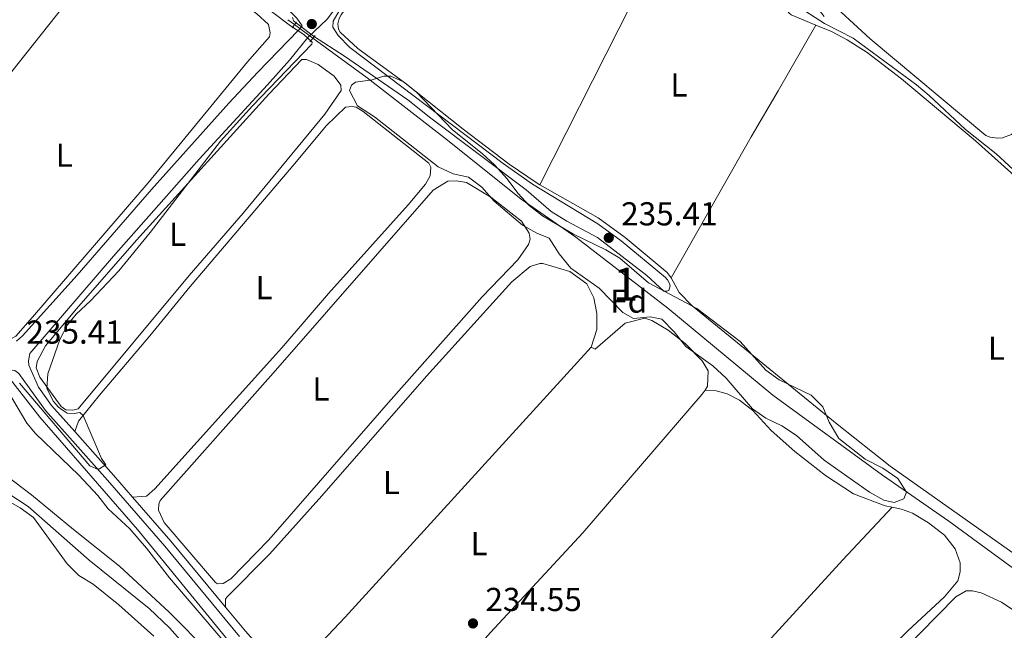
# Model space of a CAD drawing. Units: metres. Extents: x 629488 to 636483, y 4641714 to 4646469.
# Drawn here: x 632217 to 632515, y 4645765 to 4645950 of the extents above; entities that cross this region are included whole.
import ezdxf
from ezdxf.enums import TextEntityAlignment as Align

# ---------------------------------------------------------------- set-up
doc = ezdxf.new("R2010")
doc.units = ezdxf.units.M
doc.header["$MEASUREMENT"] = 0
for name, pattern in [('DGN Style 2', [87.52960000000002, 52.51776000000001, -35.01184000000001]), ('DGN Style 3', [122.54144000000002, 87.52960000000002, -35.01184000000001]), ('DGN Style 5', [61.27072000000001, 26.25888, -35.01184000000001])]:
    doc.linetypes.add(name, pattern=pattern)
for name, color, linetype, lineweight in [('Nivel 13', 7, 'Continuous', 0), ('Nivel 21', 7, 'Continuous', 0), ('Nivel 22', 7, 'Continuous', 0), ('Nivel 35', 7, 'Continuous', 0), ('Nivel 36', 7, 'Continuous', 0), ('Nivel 37', 7, 'Continuous', 0), ('Nivel 41', 7, 'Continuous', 0), ('Nivel 48', 7, 'Continuous', 0), ('Nivel 5', 7, 'Continuous', 0), ('Nivel 57', 7, 'Continuous', 0), ('Nivel 61', 7, 'Continuous', 0), ('Nivel 7', 7, 'Continuous', 0)]:
    doc.layers.add(name, color=color, linetype=linetype, lineweight=lineweight)
doc.styles.add('Style-Arial', font='txt')
doc.styles.add('Style-Arial Narrow', font='txt')

# ---------------------------------------------------------------- blocks, each defined once
blk = doc.blocks.new('5PATER')
at = {"layer": 'Nivel 7', "linetype": 'Continuous', "lineweight": 0}
h = blk.add_hatch(color=51, dxfattribs=at)
edge = h.paths.add_edge_path()
edge.add_ellipse((-0.02562835812568665, 0.05483373999595642), major_axis=(-10.95721237942168, -11.10700355961717), ratio=0.9994222409660316, start_angle=0, end_angle=360)

msp = doc.modelspace()

# ---------------------------------------------------------------- linework, layer by layer
at = {"layer": 'Nivel 13', "color": 4, "linetype": 'Continuous', "lineweight": 0, "extrusion": (0.006574687456929417, -0.004814796369973563, 0.9999667950590956), "elevation": -17977.31635913309, "flags": 128}
msp.add_lwpolyline([(632282.9895598739, 4645916.964631546), (632284.9696485735, 4645915.514614739)], dxfattribs=at)
at = {"layer": 'Nivel 13', "color": 4, "linetype": 'Continuous', "lineweight": 0}
for points in [[(632305.7600000016, 4645944.129999999, 234.76), (632322.1499999985, 4645932.120000001, 234.6), (632346.4899999984, 4645913.23, 234.36), (632368.7600000016, 4645895.460000001, 234.27), (632385.2600000016, 4645883.969999999, 233.99), (632413.0500000007, 4645862.510000002, 233.85), (632444.870000001, 4645836.239999998, 233.76), (632478.0300000012, 4645811.98, 233.76), (632498.1000000015, 4645798.09, 233.76), (632524.8399999999, 4645778.580000002, 233.76), (632549.8599999994, 4645758.149999999, 233.76), (632551.0100000016, 4645757.27, 233.76)], [(632212.8299999982, 4645842.760000002, 234.25), (632223.1700000018, 4645829.559999999, 234.04), (632252.7300000004, 4645795.600000001, 233.76), (632280.1700000018, 4645761.93, 233.62), (632292.9899999984, 4645747.48, 233.62), (632305.6600000001, 4645733.84, 233.62), (632318.25, 4645720.890000001, 233.62), (632326.4899999984, 4645713.399999999, 233.62), (632338.5199999996, 4645701.780000001, 233.62), (632367.5, 4645669.489999998, 233.62), (632373.4899999984, 4645662.120000001, 233.62)]]:
    msp.add_polyline3d(points, dxfattribs=at)
at = {"layer": 'Nivel 21', "color": 1, "linetype": 'DGN Style 2', "lineweight": 0, "extrusion": (-0.01391894441446999, -0.01870358155694405, 0.9997281825693071), "elevation": -95461.47831706116, "flags": 128}
msp.add_lwpolyline([(-2266428.909337962, 4103514.739604399), (-2266428.909337964, 4103512.595006537)], dxfattribs=at)
at = {"layer": 'Nivel 21', "color": 1, "linetype": 'DGN Style 2', "lineweight": 0, "elevation": 235.24, "flags": 128}
msp.add_lwpolyline([(632304.8200000003, 4645942.989999998), (632306.3900000006, 4645944.890000001)], dxfattribs=at)
at = {"layer": 'Nivel 21', "color": 7, "linetype": 'Continuous', "lineweight": 0, "extrusion": (0.652302620344451, 0.565445736632177, 0.5047498493474346), "elevation": 3039488.530952212, "flags": 128}
msp.add_lwpolyline([(3096370.308390845, -1776910.839403823), (3096352.665043721, -1776911.268008851), (3096343.854211565, -1776911.29117669)], dxfattribs=at)
at = {"layer": 'Nivel 21', "color": 7, "linetype": 'Continuous', "lineweight": 0, "extrusion": (-0.05515595010780154, -0.05019687367453266, 0.9972151698811088), "elevation": -267843.0865022154, "flags": 128}
msp.add_lwpolyline([(-3010354.741119018, 3584588.392500628), (-3010337.095782949, 3584587.990238193), (-3010311.229477368, 3584586.783450905)], dxfattribs=at)
at = {"layer": 'Nivel 21', "color": 7, "linetype": 'Continuous', "lineweight": 0, "extrusion": (-0.07070920955847183, -0.06265959438351068, 0.9955269875374099), "elevation": -335576.447462438, "flags": 128}
msp.add_lwpolyline([(-3057661.389647989, 3538512.582930844), (-3057651.956018191, 3538512.265395261), (-3057635.641714649, 3538512.265395261)], dxfattribs=at)
at = {"layer": 'Nivel 21', "color": 7, "linetype": 'DGN Style 3', "lineweight": 0}
for points in [[(632220.0799999982, 4645848.84, 235.16), (632245.4699999988, 4645878.260000002, 235.19), (632271.3399999999, 4645907.559999999, 235.36), (632292.0399999991, 4645929.969999999, 235.36), (632298.6700000018, 4645937.449999999, 235.45), (632304.1999999993, 4645944.260000002, 235.61), (632310.0399999991, 4645949.809999999, 235.62), (632332.75, 4645979.949999999, 235.58), (632366.1700000018, 4646020.030000001, 235.41), (632368.0700000003, 4646020.73, 235.41), (632369.9200000018, 4646020.899999999, 235.23), (632371.379999999, 4646020.830000002, 235.23), (632373.370000001, 4646020.190000001, 235.23), (632380.0799999982, 4646015.5, 235), (632392.9899999984, 4646005.989999998, 235.04), (632406.8599999994, 4645997.149999999, 235.04), (632428.4100000001, 4645982.379999999, 235.16), (632440.7399999984, 4645971.940000001, 235.35), (632449.8399999999, 4645963.43, 235.49), (632453.379999999, 4645959.559999999, 235.51), (632460.3900000006, 4645950.640000001, 235.45)], [(632280.4800000004, 4645752.309999999, 237.06), (632262.3099999987, 4645770.580000002, 237.29), (632247.2300000004, 4645784.530000001, 237.21), (632233.3099999987, 4645795.57, 237.38), (632220.620000001, 4645806.120000001, 237.62), (632206.3900000006, 4645816.859999999, 237.8), (632198.4299999997, 4645822.91, 237.52), (632196.0799999982, 4645825.219999999, 237.29), (632193.1900000013, 4645829.330000002, 236.91), (632192.9299999997, 4645831.289999999, 236.31), (632193.3999999985, 4645833.050000001, 235.99), (632195.4899999984, 4645835.379999999, 235.99), (632201.5300000012, 4645837.359999999, 235.99), (632208.0599999987, 4645840.809999999, 235.76), (632213.3099999987, 4645843.940000001, 235.5), (632215.5899999999, 4645843.66, 235.5), (632216.8399999999, 4645842.77, 235.5), (632224.8399999999, 4645831.609999999, 235.5), (632243.6099999994, 4645810.48, 234.91), (632260.9400000013, 4645790.550000001, 234.86), (632283.4899999984, 4645763.32, 234.74)]]:
    msp.add_polyline3d(points, dxfattribs=at)
at = {"layer": 'Nivel 21', "color": 7, "linetype": 'Continuous', "lineweight": 0}
for points in [[(632209.6499999985, 4646019.170000002, 235.38), (632243.8099999987, 4645993.59, 235.32), (632280.4100000001, 4645966.899999999, 235.28), (632298.379999999, 4645952.66, 235.19), (632300.8900000006, 4645950.18, 235.19), (632302.5399999991, 4645947.84, 235.67), (632301.3500000015, 4645946.5, 235.69), (632289.0500000007, 4645933.809999999, 235.23), (632280.3099999987, 4645924.43, 235.32), (632256.9100000001, 4645898.399999999, 235.4), (632234.4600000009, 4645872.43, 235.08), (632217.8900000006, 4645854.149999999, 235.04), (632216.1099999994, 4645852.539999999, 235.14)], [(632211.0100000016, 4645805.580000002, 238.35), (632196.0300000012, 4645816.469999999, 238.92), (632179.620000001, 4645830.239999998, 238.84), (632156.7100000009, 4645851.690000001, 238.48), (632154.1000000015, 4645854.530000001, 238.18), (632152.2800000012, 4645857.09, 237.77), (632152.0899999999, 4645858.969999999, 237.55), (632169.879999999, 4645844.580000002, 237.26), (632180.9100000001, 4645836.260000002, 237.07), (632184.9200000018, 4645832.16, 237.11), (632192.4299999997, 4645822.850000001, 237.38), (632197.2600000016, 4645818.23, 237.76), (632206.6600000001, 4645811.050000001, 237.8), (632219.6099999994, 4645802.57, 237.59), (632238.0799999982, 4645786.359999999, 237.18), (632256.1999999993, 4645771.710000001, 237.31), (632262.3900000006, 4645765.890000001, 237.4), (632271.0500000007, 4645756.149999999, 237.03)], [(632233.6900000013, 4645825.25, 235.28), (632226.7100000009, 4645833.100000001, 235.5), (632222.7600000016, 4645838.609999999, 235.5), (632219.8299999982, 4645845.27, 235.44), (632219.7300000004, 4645846.600000001, 235.32), (632220.0799999982, 4645848.84, 235.16)]]:
    msp.add_polyline3d(points, dxfattribs=at)
at = {"layer": 'Nivel 22', "color": 4, "linetype": 'DGN Style 5', "lineweight": 0, "extrusion": (0.005828802433789002, -0.004272365941612369, 0.9999738856347445), "elevation": -15928.8342454675, "flags": 128}
msp.add_lwpolyline([(632288.0698594637, 4645922.567654129), (632293.6500561126, 4645918.477616798)], dxfattribs=at)
at = {"layer": 'Nivel 35', "color": 92, "linetype": 'DGN Style 3', "lineweight": 0}
msp.add_polyline3d([(632317.4100000001, 4645929.91, 239.46), (632318.6600000001, 4645930.760000002, 239.4), (632323.6999999993, 4645931.539999999, 239.22), (632327.2100000009, 4645932.580000002, 239.11), (632329.3099999987, 4645932.580000002, 238.99), (632333.1400000006, 4645930.890000001, 238.93), (632337.0700000003, 4645927.809999999, 238.94), (632347.9699999988, 4645916.390000001, 238.64), (632356.9699999988, 4645909.210000001, 238.58), (632360.6499999985, 4645905.830000002, 238.27), (632364.5100000016, 4645901.609999999, 238.19), (632367.7199999988, 4645897.27, 237.94), (632371.1099999994, 4645893.559999999, 237.83), (632375.1700000018, 4645890.390000001, 237.77), (632384.5599999987, 4645884.84, 237.77), (632394.2899999991, 4645880.129999999, 237.83), (632398.5799999982, 4645877.559999999, 237.83), (632407.1999999993, 4645870.16, 237.48), (632421.8099999987, 4645862.379999999, 237.25), (632434.9899999984, 4645852.41, 237.25), (632442.75, 4645843.809999999, 237.25), (632446.8000000007, 4645840.879999999, 237.25), (632456.4600000009, 4645836.25, 237.19), (632460, 4645832.690000001, 237.19), (632461.870000001, 4645828.059999999, 237.13), (632464.7600000016, 4645823.059999999, 237.07), (632472.7600000016, 4645816.890000001, 237.13), (632478.1600000001, 4645814.149999999, 237.13), (632482.620000001, 4645811.030000001, 237.13), (632485.3000000007, 4645806.920000002, 237.13), (632484.4299999997, 4645804.859999999, 237.13), (632481.5500000007, 4645803.789999999, 237.13), (632478.4499999993, 4645804.510000002, 237.07), (632474.0700000003, 4645806.940000001, 237.12), (632460.3999999985, 4645816.52, 237.3), (632452.0500000007, 4645824.030000001, 237.36), (632447.5500000007, 4645826.98, 237.36), (632442.7699999996, 4645829.280000001, 237.36), (632438.6499999985, 4645832.120000001, 237.36), (632430.7300000004, 4645841.370000001, 237.42), (632426.7199999988, 4645845.030000001, 237.42), (632418.5300000012, 4645850.949999999, 237.36), (632415.0199999996, 4645855.379999999, 237.42), (632411.3099999987, 4645859.170000002, 237.42), (632407.7399999984, 4645859.879999999, 237.36), (632402.75, 4645859.379999999, 237.36), (632399.4400000013, 4645861.149999999, 237.36), (632392.3599999994, 4645868.530000001, 237.42), (632383.75, 4645874.580000002, 237.42), (632380.25, 4645878.960000001, 237.36), (632377.1499999985, 4645883.690000001, 237.36), (632373.5, 4645885.210000001, 237.36), (632369.1099999994, 4645887.609999999, 237.36), (632360.5399999991, 4645894.830000002, 237.36), (632356.8099999987, 4645899.080000002, 237.42), (632352.7899999991, 4645902.059999999, 237.48), (632348.1999999993, 4645903.129999999, 237.48), (632343.6400000006, 4645905.199999999, 237.48), (632324.379999999, 4645920.280000001, 237.48), (632319.2199999988, 4645923.620000001, 237.48), (632316.8399999999, 4645928.289999999, 239.13), (632317.4100000001, 4645929.91, 239.46)], dxfattribs=at)
at = {"layer": 'Nivel 36', "color": 92, "linetype": 'Continuous', "lineweight": 0, "extrusion": (-0.003264389578597482, 0.002581058881826222, 0.9999913409103739), "elevation": 10162.86731509554, "flags": 128}
msp.add_lwpolyline([(632220.9688662998, 4645987.054534622), (632220.548868537, 4645985.704535581), (632200.1189773902, 4645960.684446786), (632139.1392696574, 4645887.434202794)], dxfattribs=at)
at = {"layer": 'Nivel 36', "color": 92, "linetype": 'Continuous', "lineweight": 0, "elevation": 235.09, "flags": 128}
msp.add_lwpolyline([(632168.379999999, 4645875.080000002), (632184.3900000006, 4645896.080000002), (632249.1000000015, 4645977.41), (632250.1799999997, 4645978.370000001)], dxfattribs=at)
at = {"layer": 'Nivel 36', "color": 92, "linetype": 'Continuous', "lineweight": 0, "extrusion": (0.1154059860929198, -0.1052114607347974, 0.9877307360328377), "elevation": -415583.6146589373, "flags": 128}
msp.add_lwpolyline([(3859300.373192757, 2630006.968805682), (3859189.925592065, 2630006.968805684), (3859169.917731449, 2630007.353010867)], dxfattribs=at)
at = {"layer": 'Nivel 36', "color": 92, "linetype": 'Continuous', "lineweight": 0}
for points in [[(632539.9499999993, 4646074.809999999, 235.32), (632545.3000000007, 4646069.699999999, 235.35), (632567.75, 4646049.719999999, 235.76), (632578.8399999999, 4646040.330000002, 235.7), (632586.6400000006, 4646034.280000001, 235.7), (632592.25, 4646029.330000002, 235.7), (632593.0399999991, 4646028.02, 235.7), (632593.4899999984, 4646026.640000001, 235.7), (632592.120000001, 4646021.890000001, 235.7), (632589.6400000006, 4646017.280000001, 235.64), (632574.8900000006, 4645996.719999999, 235.58), (632539.4800000004, 4645943.41, 235.76), (632530.1099999994, 4645929.870000001, 235.81), (632524.5100000016, 4645922.559999999, 235.7), (632520.5700000003, 4645918.140000001, 235.7), (632517, 4645915.010000002, 235.7), (632514.2899999991, 4645913.940000001, 235.64), (632512.8999999985, 4645913.84, 235.64), (632510.5700000003, 4645914.18, 235.64), (632509.2699999996, 4645914.719999999, 235.64), (632474.2800000012, 4645943.870000001, 235.52), (632462.9899999984, 4645954.239999998, 235.52), (632460.5399999991, 4645957.219999999, 235.49)], [(632374.3900000006, 4645899.800000001, 234.69), (632373.5500000007, 4645900.289999999, 234.7), (632365.120000001, 4645906.030000001, 234.7), (632351.1400000006, 4645916.550000001, 234.75), (632333.5799999982, 4645930.629999999, 234.93), (632319.370000001, 4645940.969999999, 234.93), (632314, 4645945.870000001, 234.87), (632313.4499999993, 4645946.84, 234.87), (632313.2800000012, 4645948.460000001, 234.87), (632313.6999999993, 4645949.989999998, 234.87), (632314.3099999987, 4645951.109999999, 234.87), (632318.9899999984, 4645958.109999999, 234.87), (632328.879999999, 4645971.600000001, 234.87), (632340.4299999997, 4645986.300000001, 234.87), (632349.5199999996, 4645997.440000001, 235.16), (632359.1799999997, 4646009.059999999, 235.04), (632365.3099999987, 4646016.16, 235.04), (632368.3200000003, 4646018.460000001, 235.04), (632370.0500000007, 4646018.920000002, 235.04), (632371.8599999994, 4646018.91, 234.81), (632378.4899999984, 4646014.870000001, 234.64), (632391.1499999985, 4646005.41, 234.81), (632404.7899999991, 4645996.449999999, 234.7), (632418.5100000016, 4645986.670000002, 234.7)], [(632418.5100000016, 4645986.670000002, 234.7), (632412.2600000016, 4645973.75, 234.87), (632402.3500000015, 4645954.859999999, 235.34), (632374.3900000006, 4645899.800000001, 234.69)], [(632418.5100000016, 4645986.670000002, 234.7), (632428.370000001, 4645979.640000001, 234.7), (632445.620000001, 4645964.57, 234.93), (632448.8099999987, 4645961, 234.81), (632449.0199999996, 4645959.670000002, 234.81), (632448.370000001, 4645955.870000001, 234.75), (632448.4899999984, 4645953.949999999, 234.75), (632448.9299999997, 4645952.859999999, 234.75), (632449.6600000001, 4645951.780000001, 234.75), (632450.4299999997, 4645951.100000001, 234.75), (632457.870000001, 4645948.050000001, 234.82)], [(632250.1799999997, 4645978.370000001, 235.09), (632276.9899999984, 4645960.5, 235.03), (632288.7600000016, 4645951.48, 235.03), (632292.2899999991, 4645948.27, 235.03), (632292.8299999982, 4645945.670000002, 235.03), (632292.629999999, 4645944.449999999, 235.03), (632285.9299999997, 4645936.98, 235.03), (632255.9600000009, 4645900.399999999, 235.03), (632220.9299999997, 4645859.77, 235.03), (632215.870000001, 4645854.030000001, 235.03), (632213.1900000013, 4645852.48, 235.09)], [(632414.1000000015, 4645871.649999999, 234.75), (632438.3200000003, 4645914.23, 235.34), (632446.4600000009, 4645928.190000001, 235.34), (632457.870000001, 4645948.050000001, 234.82)], [(632457.870000001, 4645948.050000001, 234.82), (632462.620000001, 4645946.109999999, 234.87), (632467.3399999999, 4645943.629999999, 234.93), (632473.3299999982, 4645939.739999998, 234.99), (632483.7399999984, 4645931.850000001, 234.93), (632506.1600000001, 4645913.030000001, 234.99), (632541.0899999999, 4645881.780000001, 234.75), (632551.8099999987, 4645873.32, 234.7), (632566.3000000007, 4645862.989999998, 234.7), (632578.2100000009, 4645853.629999999, 234.75), (632589.1700000018, 4645846.449999999, 234.75), (632594.4200000018, 4645842.190000001, 234.75), (632594.9699999988, 4645841.330000002, 234.75), (632595.1700000018, 4645840.41, 234.75), (632595.1900000013, 4645839.530000001, 234.75), (632594.3599999994, 4645836.140000001, 234.64), (632571.6099999994, 4645795.289999999, 234.75), (632561.6499999985, 4645778.010000002, 234.87), (632555.7199999988, 4645766.09, 234.87), (632553.5700000003, 4645763.940000001, 234.87)], [(632234.7600000016, 4645832.120000001, 234.69), (632233.0899999999, 4645831.66, 234.69), (632231.0500000007, 4645831.780000001, 234.75), (632229.5700000003, 4645832.780000001, 234.75), (632223.1400000006, 4645841.600000001, 235.04), (632222.0100000016, 4645844.420000002, 235.04), (632222.3599999994, 4645846.41, 235.04), (632224.8999999985, 4645851.080000002, 235.04), (632234.2199999988, 4645862.280000001, 234.98), (632252.3900000006, 4645883.050000001, 235.04), (632292.379999999, 4645927.140000001, 234.87), (632302.4200000018, 4645937.609999999, 234.87), (632303.8099999987, 4645937.649999999, 234.87), (632307.2899999991, 4645936.129999999, 234.87), (632312.1600000001, 4645932.609999999, 234.87), (632314.1600000001, 4645929.879999999, 234.87), (632314.2699999996, 4645928.309999999, 234.87), (632309.3599999994, 4645921.129999999, 234.87), (632284.6600000001, 4645891.210000001, 234.87), (632268.2899999991, 4645872.359999999, 234.81), (632234.7600000016, 4645832.120000001, 234.69)], [(632233.6900000013, 4645825.25, 235.28), (632234.879999999, 4645828.309999999, 235.28), (632241.1600000001, 4645836.170000002, 235.1), (632256.4499999993, 4645854.120000001, 234.81), (632268.629999999, 4645869.010000002, 234.75), (632300.3200000003, 4645906.210000001, 234.69), (632309.7600000016, 4645917.59, 234.69), (632315.5799999982, 4645923.289999999, 234.69), (632317.6099999994, 4645923.469999999, 234.69), (632318.8299999982, 4645923.27, 234.69), (632320.9699999988, 4645921.940000001, 234.69), (632340.8500000015, 4645906.300000001, 234.64), (632341.4100000001, 4645905.149999999, 234.64), (632341.25, 4645902.469999999, 234.64), (632339.8099999987, 4645899.93, 234.64), (632334.5300000012, 4645893.73, 234.64), (632310.4899999984, 4645866.969999999, 234.58), (632296.379999999, 4645850.510000002, 234.58), (632257.9800000004, 4645807.920000002, 234.52), (632255.370000001, 4645805.690000001, 234.52), (632251.1900000013, 4645805.41, 234.89)], [(632260.7199999988, 4645797.699999999, 234.4), (632259.0399999991, 4645801.489999998, 234.4), (632259.1000000015, 4645803.239999998, 234.4), (632259.5899999999, 4645804.359999999, 234.4), (632293.75, 4645842.870000001, 234.58), (632342.129999999, 4645898.190000001, 234.64), (632346.5300000012, 4645900.830000002, 234.64), (632349.0300000012, 4645900.960000001, 234.64), (632352.1799999997, 4645900.469999999, 234.52), (632359.5799999982, 4645896.09, 234.34), (632368.870000001, 4645888.809999999, 234.29), (632371.1900000013, 4645885.149999999, 234.29), (632371.4100000001, 4645883.359999999, 234.29), (632370.9899999984, 4645881.719999999, 234.29), (632367.7600000016, 4645877.140000001, 234.29), (632356.9800000004, 4645865.949999999, 234.23), (632328.6099999994, 4645834.010000002, 234.34), (632292.4499999993, 4645792.530000001, 234.4), (632280.870000001, 4645780.68, 234.4), (632278.5899999999, 4645779.330000002, 234.4), (632276.8999999985, 4645779.23, 234.4), (632276.25, 4645779.550000001, 234.4), (632260.7199999988, 4645797.699999999, 234.4)], [(632414.1000000015, 4645871.649999999, 234.75), (632412.8900000006, 4645873.239999998, 234.75), (632400.1900000013, 4645883.859999999, 234.58), (632392, 4645889.780000001, 234.52), (632374.3900000006, 4645899.800000001, 234.69)], [(632279.2899999991, 4645772.149999999, 234.77), (632279.3299999982, 4645774.530000001, 234.77), (632279.6600000001, 4645775.120000001, 234.77), (632292.6000000015, 4645788.120000001, 234.77), (632308.4699999988, 4645805.800000001, 234.71), (632340.0899999999, 4645841.969999999, 234.6), (632365.9400000013, 4645870.41, 234.6), (632371.4499999993, 4645875.050000001, 234.48), (632374.3299999982, 4645875.949999999, 234.42), (632375.3099999987, 4645875.969999999, 234.42), (632383.4100000001, 4645873.539999999, 234.42), (632388.5799999982, 4645869.850000001, 234.42), (632390.7399999984, 4645865.670000002, 234.42), (632391.629999999, 4645860.870000001, 234.42), (632391.6000000015, 4645856.100000001, 234.42), (632389.8999999985, 4645850.699999999, 234.42)], [(632548.8900000006, 4645765.080000002, 234.87), (632518.1499999985, 4645788.07, 234.75), (632480.379999999, 4645814.75, 234.52), (632464.3099999987, 4645827.420000002, 234.58), (632420.3999999985, 4645863.23, 234.87), (632416.5599999987, 4645867.25, 234.75), (632414.1000000015, 4645871.649999999, 234.75)], [(632424.3399999999, 4645837.719999999, 234.77), (632425.129999999, 4645838.890000001, 234.77), (632425.2899999991, 4645843.600000001, 234.77), (632423.4499999993, 4645846.629999999, 234.77), (632418.3599999994, 4645851.77, 234.65), (632413.1799999997, 4645855.870000001, 234.36), (632408.2100000009, 4645858.800000001, 234.36), (632406.1499999985, 4645859.440000001, 234.36), (632400.2100000009, 4645857.98, 234.36), (632391.0799999982, 4645850.149999999, 234.36), (632389.8999999985, 4645850.699999999, 234.42)], [(632325.5, 4645727.34, 234.48), (632329.2899999991, 4645730.760000002, 234.48), (632359.4699999988, 4645764.449999999, 234.65), (632387.4200000018, 4645794.629999999, 234.36), (632423.5199999996, 4645836.510000002, 234.77), (632424.3399999999, 4645837.719999999, 234.77)], [(632424.3399999999, 4645837.719999999, 234.77), (632427.6600000001, 4645837.469999999, 234.77), (632431.0599999987, 4645836.640000001, 234.71), (632434.7199999988, 4645834.710000001, 234.54), (632438.7699999996, 4645831.57, 234.3), (632444.3500000015, 4645825.52, 234.19), (632451.5199999996, 4645819.219999999, 234.19), (632460.8000000007, 4645811.93, 234.19), (632469.2800000012, 4645806.370000001, 234.3), (632478.870000001, 4645802.809999999, 234.3), (632480.9200000018, 4645802.379999999, 234.3)], [(632257.5899999999, 4645763.41, 238.62), (632247.0899999999, 4645772.859999999, 238.41), (632239.2899999991, 4645779.09, 238.35), (632234.9699999988, 4645781.690000001, 238.35), (632231.379999999, 4645785.190000001, 238.35), (632221.1999999993, 4645799.25, 238.35), (632217.2199999988, 4645802.16, 238.35), (632211.0100000016, 4645805.580000002, 238.35)], [(632368.2100000009, 4645677.120000001, 234.63), (632419.6900000013, 4645735.739999998, 234.46), (632466.0500000007, 4645786.41, 234.51), (632480.9200000018, 4645802.379999999, 234.3)], [(632480.9200000018, 4645802.379999999, 234.3), (632483.7800000012, 4645801.789999999, 234.3), (632487.129999999, 4645800.550000001, 234.36), (632491.9299999997, 4645797.609999999, 234.36), (632496.8099999987, 4645793.859999999, 234.36), (632500.0100000016, 4645789.77, 234.36), (632501.4699999988, 4645785.57, 234.36), (632501.5500000007, 4645782.780000001, 234.36), (632500.8200000003, 4645780.080000002, 234.36), (632496.7699999996, 4645775.309999999, 234.36), (632485.6799999997, 4645764.98, 234.36), (632474.5500000007, 4645753.670000002, 234.42), (632452.7399999984, 4645730.399999999, 234.3), (632413.75, 4645685.760000002, 234.3), (632402.3999999985, 4645672.34, 234.3), (632394.0599999987, 4645663.32, 234.3), (632390.3000000007, 4645660.82, 234.24), (632388.2199999988, 4645660.350000001, 234.24), (632385.6000000015, 4645660.510000002, 234.24), (632379.9200000018, 4645663.190000001, 234.58)], [(632478.3099999987, 4645752.949999999, 234.68), (632500.1600000001, 4645775.23, 234.62), (632503.3000000007, 4645777.120000001, 234.62), (632505.2199999988, 4645777.120000001, 234.62), (632507.8599999994, 4645776.440000001, 234.62), (632513.9899999984, 4645773.600000001, 234.62), (632531.129999999, 4645762.18, 234.33)]]:
    msp.add_polyline3d(points, dxfattribs=at)
at = {"layer": 'Nivel 5', "color": 30, "linetype": 'Continuous', "lineweight": 0, "elevation": 235, "flags": 128}
for points in [[(632214.8099999987, 4646010.620000001), (632226.2199999988, 4646000.879999999), (632238.0199999996, 4645993.080000002), (632276.4100000001, 4645964.98), (632299, 4645947.830000002), (632303.0300000012, 4645945.219999999), (632305.5399999991, 4645942.91), (632305.3900000006, 4645942.27), (632287.4699999988, 4645923.609999999)], [(632314.3500000015, 4645953.57), (632311.8299999982, 4645949.260000002), (632311.7699999996, 4645947.390000001), (632313.3999999985, 4645944.870000001), (632316.8900000006, 4645941.32), (632363.3200000003, 4645906.23), (632372.1499999985, 4645899.949999999), (632391.8900000006, 4645887.940000001), (632398.9899999984, 4645882.850000001), (632412.370000001, 4645871.739999998), (632412.9699999988, 4645871.050000001), (632413.5799999982, 4645869.969999999), (632413.7800000012, 4645869.219999999), (632413.4100000001, 4645867.809999999), (632412.7800000012, 4645867.620000001), (632411.8500000015, 4645867.649999999), (632406.7100000009, 4645872.379999999), (632391.7699999996, 4645883.859999999), (632382.5, 4645888.82), (632377.8000000007, 4645891.739999998), (632370.2399999984, 4645898.289999999), (632341.379999999, 4645919.870000001)], [(632533.0700000003, 4645890.050000001), (632512.3900000006, 4645909.140000001), (632503.1000000015, 4645916.530000001), (632492.1600000001, 4645926.800000001), (632488.3299999982, 4645930.02), (632469.1400000006, 4645944.050000001), (632460.4299999997, 4645948.5), (632451.6499999985, 4645954.170000002)], [(632341.379999999, 4645919.870000001), (632334.4100000001, 4645925.469999999), (632315.2699999996, 4645938.66), (632305.9499999993, 4645944.670000002), (632299.8399999999, 4645949.309999999), (632299.6000000015, 4645950.300000001)], [(632287.4699999988, 4645923.609999999), (632277.8299999982, 4645912.969999999), (632256.4899999984, 4645885.399999999), (632247.0199999996, 4645873.760000002), (632238.5100000016, 4645864.73), (632234.1499999985, 4645860.710000001), (632231.5599999987, 4645857.440000001), (632229.1999999993, 4645853.010000002), (632225.6099999994, 4645842.66), (632225.2800000012, 4645838.18), (632227.3200000003, 4645834.289999999), (632228.7699999996, 4645832.59), (632229.8999999985, 4645831.75), (632231.4400000013, 4645830.809999999), (632233.5300000012, 4645830.690000001), (632235.2699999996, 4645830.920000002), (632236.2899999991, 4645830.02), (632241.7600000016, 4645817.100000001), (632243.1499999985, 4645815.109999999), (632240.75, 4645813.699999999), (632238.2699999996, 4645814.850000001), (632216.9499999993, 4645839.809999999)], [(632213.629999999, 4645837.09), (632219.2600000016, 4645827.780000001), (632221.7899999991, 4645824.59), (632234.9499999993, 4645812.07), (632240.7199999988, 4645805.899999999), (632243.8599999994, 4645801.809999999), (632250.3200000003, 4645795.780000001), (632255.370000001, 4645790), (632262.379999999, 4645781.02), (632294, 4645744.030000001)]]:
    msp.add_lwpolyline(points, dxfattribs=at)
at = {"layer": 'Nivel 57', "color": 92, "linetype": 'DGN Style 3', "lineweight": 0}
msp.add_polyline3d([(632317.4100000001, 4645929.91, 239.46), (632316.8399999999, 4645928.289999999, 239.13), (632319.2199999988, 4645923.620000001, 237.48), (632324.379999999, 4645920.280000001, 237.48), (632343.6400000006, 4645905.199999999, 237.48), (632348.1999999993, 4645903.129999999, 237.48), (632352.7899999991, 4645902.059999999, 237.48), (632356.8099999987, 4645899.080000002, 237.42), (632360.5399999991, 4645894.830000002, 237.36), (632369.1099999994, 4645887.609999999, 237.36), (632373.5, 4645885.210000001, 237.36), (632377.1499999985, 4645883.690000001, 237.36), (632380.25, 4645878.960000001, 237.36), (632383.75, 4645874.580000002, 237.42), (632392.3599999994, 4645868.530000001, 237.42), (632399.4400000013, 4645861.149999999, 237.36), (632402.75, 4645859.379999999, 237.36), (632407.7399999984, 4645859.879999999, 237.36), (632411.3099999987, 4645859.170000002, 237.42), (632415.0199999996, 4645855.379999999, 237.42), (632418.5300000012, 4645850.949999999, 237.36), (632426.7199999988, 4645845.030000001, 237.42), (632430.7300000004, 4645841.370000001, 237.42), (632438.6499999985, 4645832.120000001, 237.36), (632442.7699999996, 4645829.280000001, 237.36), (632447.5500000007, 4645826.98, 237.36), (632452.0500000007, 4645824.030000001, 237.36), (632460.3999999985, 4645816.52, 237.3), (632474.0700000003, 4645806.940000001, 237.12), (632478.4499999993, 4645804.510000002, 237.07), (632481.5500000007, 4645803.789999999, 237.13), (632484.4299999997, 4645804.859999999, 237.13), (632485.3000000007, 4645806.920000002, 237.13), (632482.620000001, 4645811.030000001, 237.13), (632478.1600000001, 4645814.149999999, 237.13), (632472.7600000016, 4645816.890000001, 237.13), (632464.7600000016, 4645823.059999999, 237.07), (632461.870000001, 4645828.059999999, 237.13), (632460, 4645832.690000001, 237.19), (632456.4600000009, 4645836.25, 237.19), (632446.8000000007, 4645840.879999999, 237.25), (632442.75, 4645843.809999999, 237.25), (632434.9899999984, 4645852.41, 237.25), (632421.8099999987, 4645862.379999999, 237.25), (632407.1999999993, 4645870.16, 237.48), (632398.5799999982, 4645877.559999999, 237.83), (632394.2899999991, 4645880.129999999, 237.83), (632384.5599999987, 4645884.84, 237.77), (632375.1700000018, 4645890.390000001, 237.77), (632371.1099999994, 4645893.559999999, 237.83), (632367.7199999988, 4645897.27, 237.94), (632364.5100000016, 4645901.609999999, 238.19), (632360.6499999985, 4645905.830000002, 238.27), (632356.9699999988, 4645909.210000001, 238.58), (632347.9699999988, 4645916.390000001, 238.64), (632337.0700000003, 4645927.809999999, 238.94), (632333.1400000006, 4645930.890000001, 238.93), (632329.3099999987, 4645932.580000002, 238.99), (632327.2100000009, 4645932.580000002, 239.11), (632323.6999999993, 4645931.539999999, 239.22), (632318.6600000001, 4645930.760000002, 239.4)], close=True, dxfattribs=at)
at = {"layer": 'Nivel 61', "color": 7, "linetype": 'Continuous', "lineweight": 0}
msp.add_3dface([(636482.9800000004, 4641843.219999999), (629572.1400000006, 4641714.030000001), (629487.7399999984, 4646340.289999999), (636394.1400000006, 4646469.449999999)], dxfattribs=at)

# ---------------------------------------------------------------- block references
at = {"layer": 'Nivel 7', "color": 51, "linetype": 'Continuous', "lineweight": 0, "xscale": 0.1000009313241567, "yscale": 0.1000009313241567, "zscale": 0.1000009313241567}
for p in [(632305.3999999985, 4645948.359999999, 235.62), (632395.2199999988, 4645883.75, 235.41), (632354.1600000001, 4645767.219999999, 234.55)]:
    msp.add_blockref('5PATER', p, dxfattribs=at)

# ---------------------------------------------------------------- texts
at = {"layer": 'Nivel 37', "color": 92, "linetype": 'Continuous', "lineweight": 0}
for s, style, p in [('L', 'Style-Arial Narrow', (632416.4331471026, 4645929.929979999, 235.24)), ('L', 'Style-Arial Narrow', (632230.5331471041, 4645908.719979998, 235.06)), ('L', 'Style-Arial Narrow', (632264.8031471036, 4645884.819979999, 234.92)), ('L', 'Style-Arial Narrow', (632290.9831471033, 4645868.669980001, 234.65)), ('Fd', 'Style-Arial', (632401.2649360187, 4645864.629979998, 234.63)), ('L', 'Style-Arial Narrow', (632512.4431471042, 4645850.419980001, 234.64)), ('L', 'Style-Arial Narrow', (632308.163147103, 4645838.069979999, 234.48)), ('L', 'Style-Arial Narrow', (632329.4631471038, 4645809.79998, 234.52)), ('L', 'Style-Arial Narrow', (632356.0031471029, 4645791.329980001, 234.4))]:
    msp.add_text(s, height=6.99996, dxfattribs=dict(at, style=style)).set_placement(p, align=Align.MIDDLE_CENTER)
at = {"layer": 'Nivel 41', "color": 7, "linetype": 'Continuous', "lineweight": 0, "style": 'Style-Arial'}
for s, p in [('235.41', (632398.9699999988, 4645887.510000002, 235.41)), ('235.41', (632219.0899999999, 4645851.780000001, 235.42)), ('234.55', (632357.9100000001, 4645770.969999999, 234.55))]:
    msp.add_text(s, height=6.99996, dxfattribs=at).set_placement(p)
at = {"layer": 'Nivel 48', "color": 92, "linetype": 'Continuous', "lineweight": 0, "style": 'Style-Arial Narrow'}
msp.add_text('1', height=9.99996, dxfattribs=at).set_placement((632400.3251870126, 4645869.719979998, 234.78), align=Align.MIDDLE_CENTER)

doc.saveas('drawing.dxf')
